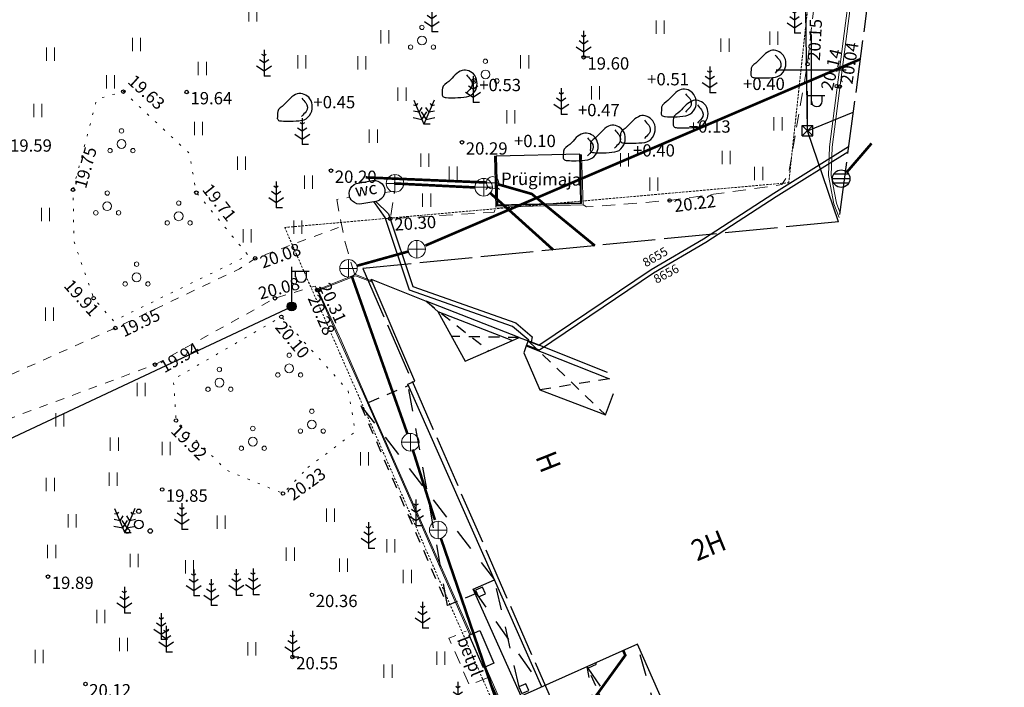
# Model space of a CAD drawing. Extents: x 537500 to 539290, y 6583911 to 6585406.
# Drawn here: x 538555 to 538611, y 6584815 to 6584853 of the extents above; entities that cross this region are included whole.
import ezdxf
from ezdxf.enums import TextEntityAlignment as Align

# ---------------------------------------------------------------- set-up
doc = ezdxf.new("R2010")
doc.units = 0
for name, pattern in [('AAREKIVI', [0.2, 0.1, 0.1]), ('ASFBET', [2.5, 1.5, -1]), ('HOONEKP', [0.02, 0.01, 0.01]), ('KANDUR', [0.02, 0.01, 0.01]), ('KATASTRIPIIR', [1e-05, 0, -1e-05, 0]), ('KATUSEALL', [3.5, 1.25, -1, 1.25]), ('KOLVIK', [1.25, 0.25, -1]), ('KRUUSKILL', [2, 1, -1]), ('RAJATISP', [0.02, 0.01, 0.01]), ('TOOPIIR', [7, 6, -1])]:
    doc.linetypes.add(name, pattern=pattern)
for name, color, linetype in [('GTRASS', 200, 'Continuous'), ('HOONE', 5, 'Continuous'), ('HOONEDET', 5, 'Continuous'), ('KKAEV', 7, 'Continuous'), ('KORGUS-EH2000', 7, 'Continuous'), ('KTRASS', 30, 'Continuous'), ('MOOTPIIR', 220, 'Continuous'), ('MPKAABEL', 230, 'Continuous'), ('MPOHULIIN', 7, 'Continuous'), ('PIIR', 7, 'Continuous'), ('POST', 230, 'Continuous'), ('PUU', 82, 'Continuous'), ('RAJATIS', 190, 'Continuous'), ('RELJEEF', 34, 'Continuous'), ('SKKAEV', 110, 'Continuous'), ('SKTRASS', 110, 'Continuous'), ('VKAEV', 5, 'Continuous'), ('vork', 15, 'Continuous'), ('VTRASS', 5, 'Continuous')]:
    doc.layers.add(name, color=color, linetype=linetype)
doc.layers.add('HALJASTUS', color=82, linetype='Continuous', lineweight=0)
doc.layers.add('TEE', color=7, linetype='Continuous', lineweight=0)
doc.styles.add('dgn105', font='dgn105.shx')
doc.styles.add('ITALIC', font='italic.shx')
doc.styles.add('romanc', font='romanc.shx')
doc.styles.add('ROMANS', font='romans.shx')
doc.linetypes.add('-G-', pattern='A,10,-1.5,["G",ROMANS,S=1.4,R=0,X=-0.7,Y=-0.7],-1.5,10,-3', length=26)
doc.linetypes.add('-K-', pattern='A,10,-1.5,["K",ROMANS,S=1.4,R=0,X=-0.7,Y=-0.7],-1.5,10,-3', length=26)
doc.linetypes.add('-SK-', pattern='A,10,-1.5,["SK",ROMANS,S=1.4,R=0,X=-1.4,Y=-0.7],-1.5,10,-3', length=26)
doc.linetypes.add('-V-', pattern='A,10,-1.5,["V",ROMANS,S=1.4,R=0,X=-0.7,Y=-0.7],-1.5,10,-3', length=26)
doc.linetypes.add('MP_KBL', pattern='A,8,-2,[138,mkm.shx,S=1,R=0,X=0,Y=0],6,[138,mkm.shx,S=1,R=180,X=0,Y=0],-2', length=18)
doc.linetypes.add('MP_OHL', pattern='A,10,[138,mkm.shx,S=1,R=0,X=0,Y=0],6,[138,mkm.shx,S=1,R=180,X=0,Y=0],15', length=31)

# ---------------------------------------------------------------- blocks, each defined once
blk = doc.blocks.new('KIVISU')
at = {"color": 0, "linetype": 'Continuous'}
for points, knots in [([(-2.05, -1.07), (-2.04, -0.8), (-2.04, -0.54), (-2.01, -0.27), (-1.97, 0.08), (-1.53, 0.24), (-1.29, 0.49), (-1.04, 0.75), (-0.8, 1), (-0.55, 1.26), (-0.34, 1.48), (-0.05, 1.63), (0.23, 1.74), (0.47, 1.83), (0.76, 1.79), (1.01, 1.68), (1.27, 1.57), (1.49, 1.44), (1.67, 1.18), (1.88, 0.88), (1.94, 0.57), (1.94, 0.27), (1.94, -0.06), (1.88, -0.38), (1.63, -0.71), (1.38, -1.04), (1.1, -1.21), (0.75, -1.27), (0.31, -1.34), (-0.13, -1.36), (-0.57, -1.37), (-0.91, -1.38), (-1.25, -1.37), (-1.59, -1.35), (-1.72, -1.34), (-1.9, -1.33), (-1.97, -1.21), (-2, -1.16), (-2.02, -1.12), (-2.05, -1.07)], [0, 0, 0, 0, 0.070434, 0.070434, 0.070434, 0.162491, 0.162491, 0.162491, 0.256397, 0.256397, 0.256397, 0.336931, 0.336931, 0.336931, 0.405721, 0.405721, 0.405721, 0.47853, 0.47853, 0.47853, 0.561997, 0.561997, 0.561997, 0.652379, 0.652379, 0.652379, 0.744099, 0.744099, 0.744099, 0.860503, 0.860503, 0.860503, 0.950211, 0.950211, 0.950211, 0.985821, 0.985821, 0.985821, 1, 1, 1, 1]), ([(0.73, 1.24), (0.88, 1.06), (1.04, 0.88), (1.2, 0.7), (1.41, 0.45), (1.46, -0.03), (1.24, -0.27), (1.07, -0.46), (0.89, -0.64), (0.72, -0.83)], [0, 0, 0, 0, 0.292091, 0.292091, 0.292091, 0.688198, 0.688198, 0.688198, 1, 1, 1, 1])]:
    blk.add_open_spline(points, degree=3, knots=knots, dxfattribs=at)
blk = doc.blocks.new('VESIIB')
at = {"layer": 'VKAEV', "color": 7, "linetype": 'Continuous', "lineweight": 0}
for p, q in [((-0.35, 0), (0.35, 0)), ((-0.247, -0.247), (-0.387, -0.387)), ((0.247, -0.247), (0.387, -0.387))]:
    blk.add_line(p, q, dxfattribs=at)
blk.add_circle((0, 0), 0.35, dxfattribs=at)
blk = doc.blocks.new('KAKAEV')
at = {"layer": 'KKAEV', "linetype": 'Continuous', "lineweight": 0}
for p, q in [((-0.5, 0), (0.5, 0)), ((0, -0.5), (0, 0.5))]:
    blk.add_line(p, q, dxfattribs=at)
blk.add_circle((0, 0), 0.5, dxfattribs=at)
blk = doc.blocks.new('REKAEV')
at = {"color": 0}
for p, q in [((-1, 0), (1, 0)), ((0.86, 0.5), (-0.86, 0.5)), ((0.86, -0.5), (-0.86, -0.5))]:
    blk.add_line(p, q, dxfattribs=at)
blk.add_circle((0, 0), 1, dxfattribs=at)
blk = doc.blocks.new('PQQSAS')
at = {"color": 0, "linetype": 'Continuous'}
for centre, radius in [((0, 1.5), 0.25), ((0, 0), 0.5), ((-1.3, -0.75), 0.25), ((1.3, -0.75), 0.25)]:
    blk.add_circle(centre, radius, dxfattribs=at)
blk = doc.blocks.new('MAND1')
at = {"color": 0, "linetype": 'Continuous'}
for p, q in [((0, 2.3), (-0.25, 2.47)), ((0, 3), (0, 0)), ((0.25, 2.47), (0, 2.3)), ((-0.85, 1.18), (0, 0.61)), ((0, 1.5), (-0.53, 1.86)), ((0.53, 1.86), (0, 1.5)), ((0, 0.61), (0.85, 1.18)), ((0.72, 0), (0, 0))]:
    blk.add_line(p, q, dxfattribs=at)
blk = doc.blocks.new('MAND2')
at = {"color": 0, "linetype": 'Continuous'}
for p, q in [((-1.16, 2.76), (0, 0)), ((-0.73, 2.37), (-0.89, 2.12)), ((1.16, 2.76), (0, 0)), ((0.89, 2.12), (0.73, 2.37)), ((-0.58, 1.38), (-1.21, 1.5)), ((-0.89, 2.12), (-1.19, 2.18)), ((-0.23, 1.92), (-0.58, 1.38)), ((-0.32, 1.42), (0.24, 0.56)), ((-0.24, 0.56), (0.32, 1.42)), ((0.58, 1.38), (0.23, 1.92)), ((1.21, 1.5), (0.58, 1.38)), ((1.19, 2.18), (0.89, 2.12)), ((-1.24, 0.76), (-0.24, 0.56)), ((0.72, 0), (0, 0)), ((0.24, 0.56), (1.24, 0.76))]:
    blk.add_line(p, q, dxfattribs=at)
blk = doc.blocks.new('VAPOST')
at = {"color": 0, "linetype": 'Continuous'}
for p, q in [((0, 0.5), (0, 4.5)), ((0, 4), (2, 4)), ((0.45, 3.36), (0.45, 4)), ((1.68, 3.36), (1.68, 4))]:
    blk.add_line(p, q, dxfattribs=at)
blk.add_arc((1.07, 3.36), 0.613, 180, 0, dxfattribs=at)
blk = doc.blocks.new('MEPOST')
at = {"color": 0, "linetype": 'Continuous'}
for radius in [0.5, 0.45, 0.4, 0.35, 0.3, 0.25, 0.2, 0.15, 0.1, 0.05]:
    blk.add_circle((0, 0), radius, dxfattribs=at)
blk = doc.blocks.new('SRPOST')
at = {"color": 0, "linetype": 'Continuous'}
for p, q in [((0.6, 0.6), (-0.6, -0.6)), ((0.6, -0.6), (-0.6, 0.6)), ((-0.6, 0.6), (0.6, 0.6)), ((-0.6, -0.6), (-0.6, 0.6)), ((0.6, -0.6), (0.6, 0.6)), ((-0.6, -0.6), (0.6, -0.6))]:
    blk.add_line(p, q, dxfattribs=at)
blk = doc.blocks.new('hein')
at = {"color": 0, "linetype": 'Continuous'}
for p, q in [((-0.46, 0.76), (-0.46, -0.76)), ((0.46, 0.76), (0.46, -0.76))]:
    blk.add_line(p, q, dxfattribs=at)
blk = doc.blocks.new('VKORIS')
at = {"color": 0, "linetype": 'Continuous'}
for p, q in [((0, 4), (0, -4)), ((-4, 0), (4, 0))]:
    blk.add_line(p, q, dxfattribs=at)

msp = doc.modelspace()

# ---------------------------------------------------------------- linework, layer by layer
at = {"layer": 'GTRASS', "linetype": '-G-', "ltscale": 0.5, "const_width": 0.15, "flags": 128}
msp.add_lwpolyline([(538589.278, 6584816.913), (538589.395, 6584816.63), (538585.115, 6584810.71), (538584.505, 6584809.855), (538583.9, 6584808.397), (538583.91, 6584806.815), (538590.06, 6584794.05), (538597.1, 6584777.63), (538604.13, 6584761.27), (538610.514, 6584745.575), (538616.63, 6584729.31), (538618.236, 6584725.764), (538618.804, 6584723.273), (538619.883, 6584719.157)], dxfattribs=at)
at = {"layer": 'HALJASTUS', "linetype": 'KOLVIK', "ltscale": 0.5, "flags": 128}
for points in [[(538560.206, 6584835.68), (538559.072, 6584836.978), (538557.944, 6584840.224), (538557.901, 6584843.16), (538559.248, 6584848.32), (538560.769, 6584848.75), (538564.526, 6584845.245), (538564.928, 6584842.996), (538567.894, 6584839.413), (538560.206, 6584835.68)], [(538571.294, 6584827.329), (538574.004, 6584829.371), (538573.588, 6584831.718), (538569.781, 6584835.917), (538563.624, 6584832.354), (538563.774, 6584830.009), (538566.665, 6584827.17), (538569.873, 6584825.852), (538571.294, 6584827.329)]]:
    msp.add_lwpolyline(points, dxfattribs=at)
at = {"layer": 'HOONE', "linetype": 'HOONEKP', "ltscale": 0.5, "flags": 128}
for points in [[(538584.628, 6584814.833), (538581.862, 6584821.099), (538576.988, 6584832.072), (538577.397, 6584832.244), (538574.893, 6584838.056), (538578.03, 6584836.81), (538578.71, 6584836.22), (538580.27, 6584833.39), (538582.96, 6584834.56), (538583.34, 6584834.73), (538583.86, 6584834.54), (538583.75, 6584834.26), (538583.6, 6584833.87), (538584.53, 6584831.76), (538588.26, 6584830.34), (538588.719, 6584831.542)], [(538594.87, 6584800.03), (538597.244, 6584801.083), (538590.083, 6584817.272), (538583.461, 6584814.311), (538580.72, 6584820.403), (538581.938, 6584820.928)]]:
    msp.add_lwpolyline(points, dxfattribs=at)
at = {"layer": 'HOONE', "linetype": 'KATUSEALL', "ltscale": 0.5, "flags": 128}
for points in [[(538580.846, 6584820.124), (538579.252, 6584819.471), (538574.322, 6584830.852), (538577.02, 6584831.999)], [(538588.164, 6584813.871), (538587.267, 6584815.901)]]:
    msp.add_lwpolyline(points, dxfattribs=at)
at = {"layer": 'HOONEDET', "linetype": 'KATUSEALL'}
for p, q in [((538579.252, 6584819.471), (538577.02, 6584831.999)), ((538574.322, 6584830.852), (538581.938, 6584820.928)), ((538583.34, 6584814.838), (538581.938, 6584820.928)), ((538580.72, 6584820.403), (538584.628, 6584814.833)), ((538594.762, 6584800.273), (538590.083, 6584817.272)), ((538590.538, 6584797.654), (538587.225, 6584815.994)), ((538587.267, 6584815.901), (538597.244, 6584801.083))]:
    msp.add_line(p, q, dxfattribs=at)
at = {"layer": 'HOONEDET', "linetype": 'HOONEKP', "ltscale": 0.5, "flags": 128}
for points in [[(538583.34, 6584834.73), (538578.03, 6584836.81)], [(538578.71, 6584836.22), (538582.96, 6584834.56)], [(538583.75, 6584834.26), (538588.486, 6584832.391)], [(538588.386, 6584832.754), (538583.86, 6584834.54)], [(538581.033, 6584819.959), (538581.424, 6584820.133), (538581.253, 6584820.514), (538580.858, 6584820.336), (538581.033, 6584819.959)], [(538587.225, 6584815.994), (538587.267, 6584815.901), (538587.747, 6584816.116), (538587.706, 6584816.209)], [(538583.504, 6584814.456), (538583.895, 6584814.63), (538583.724, 6584815.011), (538583.329, 6584814.833), (538583.504, 6584814.456)]]:
    msp.add_lwpolyline(points, dxfattribs=at)
at = {"layer": 'HOONEDET', "linetype": 'KATUSEALL', "ltscale": 0.5, "flags": 128}
for points in [[(538578.03, 6584836.81), (538581.62, 6584833.98)], [(538583.34, 6584834.73), (538579.49, 6584834.8)], [(538583.86, 6584834.54), (538588.26, 6584830.34)], [(538588.487, 6584832.386), (538584.53, 6584831.76)]]:
    msp.add_lwpolyline(points, dxfattribs=at)
at = {"layer": 'KORGUS-EH2000', "linetype": 'Continuous', "ltscale": 0.5}
for centre in [(538587.021, 6584850.705), (538599.785, 6584850.315), (538560.769, 6584848.75), (538601.465, 6584849.062), (538601.626, 6584849.036), (538564.382, 6584848.725), (538580.084, 6584845.86), (538572.614, 6584844.249), (538557.901, 6584843.16), (538564.928, 6584842.996), (538591.923, 6584842.547), (538575.989, 6584841.506), (538568.284, 6584839.249), (538559.072, 6584836.978), (538569.421, 6584836.975), (538571.823, 6584837.45), (538571.888, 6584837.426), (538569.781, 6584835.917), (538560.306, 6584835.277), (538562.578, 6584833.195), (538563.774, 6584830.009), (538562.979, 6584826.078), (538569.873, 6584825.852), (538556.472, 6584821.111), (538571.526, 6584820.078), (538570.412, 6584816.532), (538558.608, 6584814.99)]:
    msp.add_circle(centre, 0.1, dxfattribs=at)
at = {"layer": 'KTRASS', "linetype": '-K-', "ltscale": 0.5, "const_width": 0.15, "flags": 128}
for points in [[(538576.206, 6584843.516), (538580.8, 6584843.29)], [(538581.66, 6584843), (538585.287, 6584839.733)]]:
    msp.add_lwpolyline(points, dxfattribs=at)
at = {"layer": 'MOOTPIIR', "linetype": 'TOOPIIR', "ltscale": 0.5}
msp.add_lwpolyline([(538339.421, 6584904.006), (538447.591, 6584930.644), (538513.437, 6584947.59), (538527.017, 6584938.814), (538587.961, 6584896.595), (538604.314, 6584862.075), (538601.558, 6584841.334), (538574.431, 6584838.666), (538591.811, 6584798.947), (538601.7, 6584803.607), (538673.733, 6584757.294), (538676.01, 6584754.338), (538678.313, 6584746.362), (538678.449, 6584742.993), (538676.364, 6584737.2), (538672.577, 6584732.693), (538587.17, 6584710.754), (538416.721, 6584666.065), (538280.926, 6584636.122)], dxfattribs=at)
at = {"layer": 'MPKAABEL', "linetype": 'MP_KBL', "ltscale": 0.5}
for points in [[(538583.86, 6584834.53), (538584.47, 6584834.3), (538590.88, 6584838.62), (538593.85, 6584840.37), (538597.86, 6584842.96), (538602.128, 6584845.626)], [(538602.085, 6584845.302), (538598, 6584842.75), (538593.98, 6584840.16), (538591.01, 6584838.41), (538584.5, 6584834.02), (538583.77, 6584834.3)], [(538583.86, 6584834.53), (538583.9, 6584834.58), (538582.97, 6584835.37), (538577.09, 6584837.44), (538575.7, 6584841.57), (538575.054, 6584842.484)], [(538575.169, 6584842.488), (538575.89, 6584841.78), (538577.28, 6584837.64), (538583.16, 6584835.58), (538584.09, 6584834.78), (538584.03, 6584834.47)], [(538552.656, 6584828.206), (538570.369, 6584836.511)]]:
    msp.add_lwpolyline(points, dxfattribs=at)
at = {"layer": 'MPOHULIIN', "linetype": 'MP_OHL', "ltscale": 0.5}
msp.add_lwpolyline([(538601.558, 6584841.334), (538599.783, 6584846.523), (538599.479, 6584868.404), (538595.035, 6584877.648), (538590.505, 6584885.916), (538585.793, 6584892.87), (538571.418, 6584904.864), (538547.747, 6584922.053), (538525.202, 6584938.331), (538505.884, 6584943.384), (538479.346, 6584936.913), (538451.584, 6584929.945), (538423.518, 6584922.421), (538392.092, 6584914.686), (538360.823, 6584906.673), (538331.451, 6584899.145), (538300.914, 6584891.51), (538268.303, 6584883.261), (538238.521, 6584876.125), (538208.166, 6584868.128), (538179.372, 6584856.373), (538158.619, 6584839.368)], dxfattribs=at)
at = {"layer": 'PIIR', "color": 73, "linetype": 'KATASTRIPIIR', "lineweight": 0, "ltscale": 0.5}
msp.add_lwpolyline([(538155.29, 6584847.34), (538152.62, 6584836.67), (538196.11, 6584664.41), (538200.91, 6584652.54), (538211.08, 6584639.06), (538231.18, 6584633.48), (538235.82, 6584633.68), (538252.06, 6584634.4), (538675.87, 6584737.43), (538673.98, 6584748.12), (538672.82, 6584754.96), (538600.49, 6584798.83), (538590.42, 6584794.41), (538569.97, 6584841.01), (538598.72, 6584843.56), (538600.73, 6584862.11), (538584.66, 6584894.28), (538521.28, 6584938.14), (538508.29, 6584937.42)], close=True, dxfattribs=at)
at = {"layer": 'PIIR', "color": 164, "linetype": 'KATASTRIPIIR', "lineweight": 0, "ltscale": 0.5}
msp.add_lwpolyline([(538600.73, 6584862.11), (538598.72, 6584843.56), (538569.97, 6584841.01), (538590.42, 6584794.41), (538600.49, 6584798.83), (538672.82, 6584754.96), (538664.16, 6584784.28), (538656.2, 6584812.69), (538651.87, 6584825.43), (538646.37, 6584836.93), (538639.61, 6584847.75), (538631.69, 6584857.7), (538622.64, 6584866.71), (538612.08, 6584875.04), (538584.66, 6584894.28)], close=True, dxfattribs=at)
at = {"layer": 'POST', "linetype": 'KANDUR', "ltscale": 0.5}
msp.add_line((538599.783, 6584846.523), (538602.388, 6584847.581), dxfattribs=at)
at = {"layer": 'RAJATIS', "linetype": 'RAJATISP', "ltscale": 0.5, "flags": 128}
for points in [[(538586.861, 6584842.42), (538586.8, 6584845.193), (538582.031, 6584845.065), (538582.105, 6584842.293), (538586.861, 6584842.42)], [(538574.159, 6584843.541), (538574.97, 6584843.68), (538575.14, 6584843.685), (538575.273, 6584843.656), (538575.398, 6584843.597), (538575.527, 6584843.497), (538575.631, 6584843.346), (538575.658, 6584843.258), (538575.678, 6584843.139), (538575.68, 6584843.009), (538575.642, 6584842.865), (538575.572, 6584842.738), (538575.499, 6584842.652), (538575.386, 6584842.572), (538575.3, 6584842.524), (538575.172, 6584842.493), (538574.361, 6584842.353), (538574.221, 6584842.342), (538574.089, 6584842.36), (538573.943, 6584842.428), (538573.836, 6584842.499), (538573.77, 6584842.574), (538573.711, 6584842.669), (538573.674, 6584842.756), (538573.658, 6584842.825), (538573.648, 6584842.945), (538573.666, 6584843.087), (538573.714, 6584843.221), (538573.804, 6584843.349), (538573.925, 6584843.45), (538574.041, 6584843.51), (538574.159, 6584843.541)], [(538581.893, 6584816.174), (538581.306, 6584815.922), (538580.491, 6584817.775), (538581.094, 6584818.034), (538581.893, 6584816.174)]]:
    msp.add_lwpolyline(points, dxfattribs=at)
at = {"layer": 'SKTRASS', "linetype": '-SK-', "ltscale": 0.5, "const_width": 0.15}
for points in [[(538578, 6584839.98), (538602.788, 6584850.593)], [(538603.443, 6584845.8), (538602.03, 6584844.16)], [(538574.11, 6584838.83), (538577.06, 6584839.65)], [(538576.97, 6584829.25), (538573.8, 6584838.22)], [(538578.54, 6584824.34), (538577.27, 6584828.36)], [(538583.21, 6584810.66), (538578.87, 6584823.32)]]:
    msp.add_lwpolyline(points, dxfattribs=at)
at = {"layer": 'TEE', "linetype": 'AAREKIVI', "lineweight": 0, "ltscale": 0.5, "extrusion": (0, 0, -1), "flags": 128}
for points in [[(-538448.746, 6584930.653), (-538458.979, 6584933.29), (-538464.027, 6584934.559), (-538469.074, 6584935.828), (-538474.129, 6584937.102), (-538479.184, 6584938.376), (-538483.842, 6584939.555), (-538488.499, 6584940.734), (-538494.708, 6584942.292), (-538499.021, 6584943.334), (-538504.055, 6584944.463), (-538505.653, 6584944.663), (-538508.039, 6584944.774), (-538510.427, 6584944.748), (-538511.847, 6584944.571), (-538513.841, 6584944.297), (-538515.682, 6584943.916), (-538516.944, 6584943.58), (-538519.147, 6584942.842), (-538521.779, 6584941.686), (-538523.599, 6584940.669), (-538525.159, 6584939.683), (-538526.582, 6584938.684), (-538530.154, 6584936.165), (-538533.727, 6584933.646), (-538537.588, 6584930.949), (-538541.448, 6584928.252), (-538546.035, 6584925.029), (-538550.622, 6584921.807), (-538554.78, 6584918.882), (-538558.938, 6584915.958), (-538562.99, 6584913.114), (-538567.041, 6584910.271), (-538572.941, 6584906.138), (-538578.84, 6584902.006), (-538579.671, 6584901.384), (-538581.512, 6584899.952), (-538583.301, 6584898.382), (-538584.874, 6584896.83), (-538586.549, 6584894.969), (-538588.021, 6584893.071), (-538589.411, 6584891.107), (-538592.251, 6584886.262), (-538595.628, 6584879.883), (-538598.784, 6584874.035), (-538601.939, 6584868.187), (-538602.81, 6584866.12), (-538603.196, 6584864.468), (-538603.337, 6584862.824), (-538603.146, 6584860.543), (-538602.112, 6584852.628), (-538601.193, 6584845.589), (-538601.145, 6584843.975), (-538601.436, 6584842.387), (-538601.63, 6584841.882)], [(-538448.913, 6584930.55), (-538459.016, 6584933.145), (-538470.008, 6584935.88), (-538479.221, 6584938.231), (-538488.536, 6584940.589), (-538499.04, 6584943.191), (-538504.079, 6584944.311), (-538505.666, 6584944.513), (-538508.042, 6584944.624), (-538510.417, 6584944.598), (-538511.828, 6584944.422), (-538513.815, 6584944.149), (-538515.648, 6584943.769), (-538516.901, 6584943.436), (-538519.093, 6584942.702), (-538521.712, 6584941.552), (-538523.522, 6584940.54), (-538525.076, 6584939.558), (-538526.495, 6584938.561), (-538533.641, 6584933.523), (-538541.362, 6584928.129), (-538550.536, 6584921.684), (-538558.852, 6584915.835), (-538566.955, 6584910.148), (-538578.752, 6584901.884), (-538579.58, 6584901.264), (-538581.416, 6584899.837), (-538583.198, 6584898.272), (-538584.766, 6584896.727), (-538586.434, 6584894.872), (-538587.901, 6584892.982), (-538589.285, 6584891.026), (-538592.12, 6584886.189), (-538595.496, 6584879.812), (-538601.804, 6584868.122), (-538602.667, 6584866.073), (-538603.047, 6584864.445), (-538603.187, 6584862.824), (-538602.997, 6584860.559), (-538601.963, 6584852.647), (-538601.044, 6584845.601), (-538600.995, 6584843.964), (-538601.291, 6584842.347), (-538601.589, 6584841.572)]]:
    msp.add_lwpolyline(points, dxfattribs=at)
at = {"layer": 'TEE', "linetype": 'ASFBET', "ltscale": 0.5, "flags": 128}
for points in [[(538541.849, 6584817.955), (538540.115, 6584820.835), (538538.309, 6584824.34), (538534.97, 6584832.871), (538527.717, 6584851.863), (538524.368, 6584860.785), (538519.509, 6584873.691), (538515.103, 6584886.132), (538514.385, 6584888.929), (538514.025, 6584891.742), (538514.378, 6584893.642), (538515.041, 6584895.176), (538519.92, 6584902.138), (538528.257, 6584913.897), (538535.289, 6584923.761), (538537.687, 6584926.662), (538538.311, 6584926.861), (538538.924, 6584926.826), (538542.518, 6584924.375), (538552.78, 6584917.228), (538565.396, 6584908.172), (538571.238, 6584904.008), (538580.9, 6584897.538), (538584.129, 6584894.371), (538585.275, 6584893.111), (538589.907, 6584886.283), (538594.655, 6584877.409), (538599.578, 6584867.947), (538600.635, 6584865.681), (538601.145, 6584863.561), (538601.025, 6584861.258), (538599.785, 6584850.315), (538598.708, 6584844.043), (538598.322, 6584843.449), (538591.923, 6584842.547), (538587.182, 6584842.175), (538586.986, 6584842.299)], [(538573.964, 6584838.311), (538573.391, 6584840.225), (538572.937, 6584842.607), (538573.691, 6584842.716)], [(538575.678, 6584843.003), (538576.251, 6584843.086), (538575.989, 6584841.506), (538581.919, 6584841.881), (538582.01, 6584842.171)], [(538581.571, 6584815.371), (538580.507, 6584814.921), (538579.337, 6584817.605), (538580.312, 6584818.012)]]:
    msp.add_lwpolyline(points, dxfattribs=at)
at = {"layer": 'TEE', "linetype": 'AAREKIVI', "ltscale": 0.5, "flags": 128}
for points in [[(538582.01, 6584842.171), (538586.986, 6584842.299), (538586.899, 6584845.144), (538586.844, 6584845.141), (538586.897, 6584842.382), (538582.069, 6584842.25), (538581.994, 6584845.064), (538581.932, 6584845.063), (538582.01, 6584842.171)], [(538580.532, 6584817.793), (538574.612, 6584831.195), (538573.123, 6584834.546), (538571.823, 6584837.45), (538574.013, 6584838.331), (538574.93, 6584837.97)], [(538580.602, 6584817.823), (538574.664, 6584831.222), (538573.184, 6584834.582), (538571.888, 6584837.426), (538574.008, 6584838.244), (538574.967, 6584837.884)], [(538594.392, 6584799.516), (538590.963, 6584798.017), (538584.615, 6584812.118), (538583.296, 6584811.57), (538581.387, 6584815.861), (538581.351, 6584815.942)], [(538583.307, 6584811.696), (538581.468, 6584815.898), (538581.433, 6584815.977)]]:
    msp.add_lwpolyline(points, dxfattribs=at)
at = {"layer": 'TEE', "linetype": 'KRUUSKILL', "ltscale": 0.5, "flags": 128}
for points in [[(538537.508, 6584826.388), (538549.024, 6584830.26), (538560.306, 6584835.277), (538567.389, 6584838.651), (538568.284, 6584839.249), (538573.221, 6584841.08)], [(538571.823, 6584837.45), (538571.714, 6584837.672), (538569.421, 6584836.975), (538562.578, 6584833.195), (538549.612, 6584828.387), (538538.212, 6584824.588)]]:
    msp.add_lwpolyline(points, dxfattribs=at)
at = {"layer": 'VTRASS', "linetype": '-V-', "ltscale": 0.5, "const_width": 0.15}
for points in [[(538574.59, 6584843.86), (538581.48, 6584843.57)], [(538582.17, 6584843.46), (538584.06, 6584842.92), (538587.665, 6584839.967)]]:
    msp.add_lwpolyline(points, dxfattribs=at)

# ---------------------------------------------------------------- block references
at = {"layer": 'HALJASTUS', "ltscale": 0.5, "xscale": 0.5, "yscale": 0.5, "zscale": 0.5}
for name, p in [('hein', (538568.16, 6584853.122)), ('hein', (538591.387, 6584852.426)), ('hein', (538575.681, 6584851.869)), ('PQQSAS', (538577.8, 6584851.66)), ('hein', (538561.511, 6584851.434)), ('hein', (538595.082, 6584851.404)), ('hein', (538597.867, 6584851.801)), ('hein', (538556.606, 6584850.889)), ('hein', (538570.94, 6584850.453)), ('hein', (538574.373, 6584850.399)), ('PQQSAS', (538581.42, 6584849.73)), ('hein', (538583.658, 6584850.438)), ('hein', (538565.272, 6584850.072)), ('hein', (538560.04, 6584849.31)), ('hein', (538576.662, 6584848.602)), ('hein', (538587.693, 6584848.677)), ('hein', (538555.898, 6584847.676)), ('hein', (538582.862, 6584847.314)), ('hein', (538598.105, 6584846.92)), ('hein', (538565.054, 6584846.641)), ('hein', (538575.027, 6584846.205)), ('hein', (538567.506, 6584844.68)), ('hein', (538577.97, 6584844.844)), ('hein', (538589.355, 6584844.858)), ('hein', (538595.152, 6584845)), ('hein', (538579.582, 6584844.108)), ('hein', (538597.002, 6584844.076)), ('hein', (538571.321, 6584843.591)), ('hein', (538591.026, 6584843.472)), ('hein', (538578.066, 6584842.571)), ('hein', (538556.334, 6584841.739)), ('hein', (538570.722, 6584841.031)), ('hein', (538567.833, 6584840.541)), ('hein', (538556.552, 6584836.075)), ('hein', (538561.786, 6584831.769)), ('hein', (538557.151, 6584830.054)), ('hein', (538560.253, 6584828.668)), ('hein', (538563.209, 6584828.413)), ('hein', (538574.523, 6584827.83)), ('hein', (538560.18, 6584826.662)), ('hein', (538556.603, 6584826.371)), ('hein', (538572.589, 6584824.62)), ('hein', (538557.844, 6584824.292)), ('hein', (538566.348, 6584824.219)), ('hein', (538576.02, 6584822.869)), ('hein', (538556.681, 6584822.543)), ('hein', (538570.29, 6584822.395)), ('hein', (538561.385, 6584822.03)), ('hein', (538564.541, 6584821.676)), ('hein', (538573.319, 6584821.775)), ('hein', (538576.966, 6584821.125)), ('hein', (538559.483, 6584818.848)), ('hein', (538560.769, 6584817.241)), ('hein', (538555.969, 6584816.553)), ('hein', (538568.101, 6584816.994)), ('hein', (538578.872, 6584816.466)), ('hein', (538575.863, 6584815.731))]:
    msp.add_blockref(name, p, dxfattribs=at)
at = {"layer": 'HALJASTUS', "linetype": 'Continuous', "xscale": 0.5, "yscale": 0.5, "zscale": 0.5}
for p in [(538560.663, 6584845.763), (538559.848, 6584842.218), (538563.924, 6584841.646), (538561.522, 6584838.167), (538570.228, 6584832.979), (538566.246, 6584832.166), (538571.519, 6584829.784), (538568.153, 6584828.803)]:
    msp.add_blockref('PQQSAS', p, dxfattribs=at)
at = {"layer": 'KKAEV', "linetype": 'Continuous', "zscale": 0.5}
for p in [(538576.261, 6584843.52), (538577.5, 6584839.768), (538573.606, 6584838.68)]:
    msp.add_blockref('KAKAEV', p, dxfattribs=at)
at = {"layer": 'KKAEV', "ltscale": 0.5, "zscale": 0.5}
msp.add_blockref('KAKAEV', (538581.32, 6584843.3), dxfattribs=at)
at = {"layer": 'POST', "linetype": 'Continuous', "xscale": 0.5, "yscale": 0.5, "zscale": 0.5}
for name, p in [('VAPOST', (538599.783, 6584846.523)), ('SRPOST', (538599.783, 6584846.523)), ('VAPOST', (538570.369, 6584836.511)), ('MEPOST', (538570.369, 6584836.511))]:
    msp.add_blockref(name, p, dxfattribs=at)
at = {"layer": 'PUU', "linetype": 'Continuous', "xscale": 0.5, "yscale": 0.5, "zscale": 0.5}
for name, p in [('MAND1', (538578.364, 6584852.148)), ('MAND1', (538599.044, 6584852.077)), ('MAND1', (538587.021, 6584850.705)), ('MAND1', (538568.795, 6584849.635)), ('MAND1', (538594.21, 6584848.685)), ('MAND1', (538580.714, 6584848.133)), ('MAND1', (538585.743, 6584847.439)), ('MAND2', (538577.914, 6584846.888)), ('MAND1', (538570.97, 6584845.741)), ('MAND1', (538569.482, 6584842.121)), ('MAND1', (538564.103, 6584823.792)), ('MAND1', (538577.458, 6584824.014)), ('MAND2', (538560.849, 6584823.61)), ('PQQSAS', (538561.651, 6584824.089)), ('MAND1', (538574.75, 6584822.721)), ('MAND1', (538564.779, 6584820.025)), ('MAND1', (538567.211, 6584820.039)), ('MAND1', (538568.169, 6584820.083)), ('MAND1', (538565.783, 6584819.475)), ('MAND1', (538560.826, 6584819.037)), ('MAND1', (538577.838, 6584818.179)), ('MAND1', (538562.93, 6584817.526)), ('MAND1', (538563.21, 6584816.812)), ('MAND1', (538570.412, 6584816.532)), ('MAND1', (538579.853, 6584813.609))]:
    msp.add_blockref(name, p, dxfattribs=at)
at = {"layer": 'RELJEEF', "linetype": 'Continuous', "xscale": 0.5, "yscale": 0.5, "zscale": 0.5}
for p in [(538597.582, 6584850.215), (538579.973, 6584849.085), (538592.471, 6584848.002), (538570.575, 6584847.751), (538593.145, 6584847.367), (538588.425, 6584845.949), (538586.876, 6584845.497)]:
    msp.add_blockref('KIVISU', p, dxfattribs=at)
at = {"layer": 'RELJEEF', "ltscale": 0.5, "xscale": 0.5, "yscale": 0.5, "zscale": 0.5}
msp.add_blockref('KIVISU', (538590.13, 6584846.494), dxfattribs=at)
at = {"layer": 'SKKAEV', "ltscale": 0.5, "xscale": 0.5, "yscale": 0.5, "zscale": 0.5}
msp.add_blockref('REKAEV', (538601.71, 6584843.79), dxfattribs=at)
at = {"layer": 'SKKAEV', "ltscale": 0.5, "zscale": 0.5}
for p in [(538577.14, 6584828.77), (538578.72, 6584823.77)]:
    msp.add_blockref('KAKAEV', p, dxfattribs=at)
at = {"layer": 'VKAEV', "ltscale": 0.5, "zscale": 0.5}
msp.add_blockref('VESIIB', (538581.83, 6584843.56), dxfattribs=at)
at = {"layer": 'vork', "ltscale": 0.5, "xscale": 0.5, "yscale": 0.5, "zscale": 0.5}
msp.add_blockref('VKORIS', (538600, 6584850), dxfattribs=at)

# ---------------------------------------------------------------- texts
at = {"layer": 'HOONE', "linetype": 'HOONEKP', "ltscale": 0.5, "style": 'dgn105', "width": 0.916633}
for s, height, rotation, p in [('H', 1.2, 291.541, (538585.01, 6584827.659)), ('2H', 1.1998, 22.1776, (538594.142, 6584822.891))]:
    msp.add_text(s, height=height, rotation=rotation, dxfattribs=at).set_placement(p, align=Align.MIDDLE_CENTER)
at = {"layer": 'KORGUS-EH2000', "linetype": 'Continuous', "ltscale": 0.5, "style": 'ITALIC'}
for s, rotation, p in [(' 20.15', 86.9017, (538599.785, 6584850.315)), (' 20.14', 76.3288, (538600.482, 6584848.726)), (' 20.04', 81.4156, (538601.626, 6584849.036)), (' 19.63', 317.7461, (538561.28, 6584849.923)), (' 19.75', 74.5512, (538557.901, 6584843.16)), (' 19.71', 308.544, (538565.642, 6584843.754)), (' 20.22', 7.2756, (538591.923, 6584842.547)), (' 20.30', 3.9708, (538575.989, 6584841.506)), (' 20.08', 20.0145, (538568.284, 6584839.249)), (' 19.91', 311.765, (538557.707, 6584838.286)), (' 20.08', 14.7973, (538568.193, 6584837.518)), (' 20.31', 294.2455, (538572.457, 6584838.136)), (' 20.28', 293.6038, (538571.823, 6584837.45)), (' 19.95', 26.0456, (538560.306, 6584835.277)), (' 20.10', 309.8161, (538569.781, 6584835.917)), (' 19.94', 29.9694, (538562.578, 6584833.195)), (' 19.92', 315.0166, (538563.774, 6584830.009)), (' 20.23', 36.0034, (538569.873, 6584825.852))]:
    msp.add_text(s, height=0.7, rotation=rotation, dxfattribs=at).set_placement(p, align=Align.TOP_LEFT)
for s, p in [(' 19.60', (538587.021, 6584850.705)), (' 19.64', (538564.382, 6584848.725)), (' 19.59', (538554.092, 6584846.028)), (' 20.29', (538580.084, 6584845.86)), (' 20.20', (538572.614, 6584844.249)), (' 19.85', (538562.979, 6584826.078)), (' 19.89', (538556.472, 6584821.111)), (' 20.36', (538571.526, 6584820.078)), (' 20.55', (538570.412, 6584816.532)), (' 20.12', (538558.608, 6584814.99))]:
    msp.add_text(s, height=0.7, dxfattribs=at).set_placement(p, align=Align.TOP_LEFT)
at = {"layer": 'MPKAABEL', "linetype": 'MP_KBL', "ltscale": 0.5, "style": 'dgn105'}
for s, rotation, p in [('8655', 30.1601, (538591.099, 6584839.329)), ('8656', 27.9971, (538591.726, 6584838.37))]:
    msp.add_text(s, height=0.5, rotation=rotation, dxfattribs=at).set_placement(p, align=Align.MIDDLE_CENTER)
at = {"layer": 'RAJATIS', "linetype": 'Continuous', "style": 'romanc'}
for s, rotation, p in [('Prügimaja', 359.3518, (538584.594, 6584843.765)), ('wc', 8.8414, (538574.599, 6584843.189))]:
    msp.add_text(s, height=0.7, rotation=rotation, dxfattribs=at).set_placement(p, align=Align.MIDDLE_CENTER)
at = {"layer": 'RELJEEF', "ltscale": 0.5, "style": 'ITALIC'}
for s, p in [('+0.53', (538581.064, 6584848.776)), ('+0.51', (538590.643, 6584849.106)), ('+0.40', (538596.109, 6584848.841)), ('+0.45', (538571.61, 6584847.8)), ('+0.47', (538586.694, 6584847.349)), ('+0.13', (538593.02, 6584846.411)), ('+0.10', (538583.048, 6584845.588)), ('+0.40', (538589.841, 6584845.05))]:
    msp.add_text(s, height=0.7, dxfattribs=at).set_placement(p)
at = {"layer": 'TEE', "linetype": 'Continuous', "style": 'romanc'}
msp.add_text('betpl', height=0.7, rotation=291.5957, dxfattribs=at).set_placement((538580.542, 6584816.574), align=Align.MIDDLE_CENTER)

doc.saveas('drawing.dxf')
